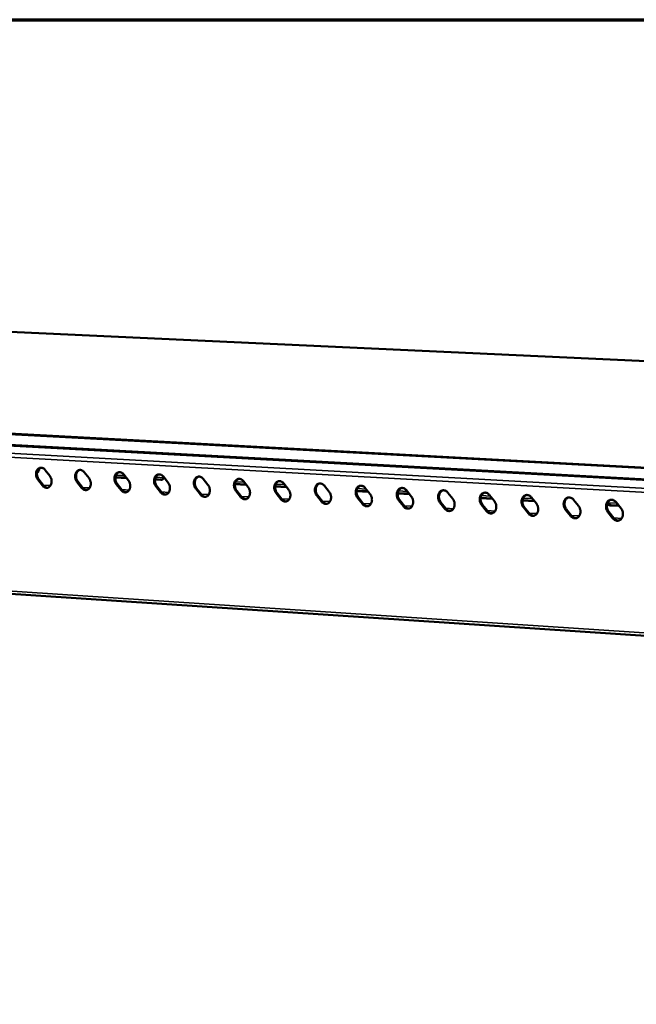
# Model space of a CAD drawing. Units: millimetres. Extents: x 65 to 5840, y 100 to 4100.
# Drawn here: x 4498 to 4796, y 3626 to 4100 of the extents above; entities that cross this region are included whole.
import ezdxf

# ---------------------------------------------------------------- set-up
doc = ezdxf.new("R2010")
doc.units = ezdxf.units.MM
doc.header["$LTSCALE"] = 20
for name, color, linetype, lineweight in [('Border (ISO)', 7, 'Continuous', 70), ('Visible (ISO)', 7, 'Continuous', 50), ('Visible Narrow (ISO)', 7, 'Continuous', 35)]:
    doc.layers.add(name, color=color, linetype=linetype, lineweight=lineweight)

# ---------------------------------------------------------------- blocks, each defined once
blk = doc.blocks.new('Borders Default Border')
at = {"layer": 'Border (ISO)', "flags": 128}
blk.add_lwpolyline([(5, 5), (5, 205), (292, 205), (292, 5), (5, 5)], dxfattribs=at)

msp = doc.modelspace()

# ---------------------------------------------------------------- linework, layer by layer
at = {"layer": 'Visible (ISO)'}
for p, q in [((5789.64, 3890.34), (4346.04, 3956.26)), ((5596, 3834.76), (4103.88, 3916.07)), ((4506.62, 3881.76), (4506.63, 3881.76)), ((4510.54, 3883.01), (4512.78, 3880.14)), ((4529.42, 3881.95), (4531.68, 3879.07)), ((4509.25, 3875.53), (4507.01, 3878.41)), ((4507.45, 3878.48), (4509.69, 3875.61)), ((4528.12, 3874.45), (4525.87, 3877.33)), ((4526.31, 3877.4), (4528.56, 3874.52)), ((4549.78, 3879.15), (4544.43, 3879.45)), ((4544.45, 3879.62), (4549.64, 3879.33)), ((4547.11, 3873.36), (4544.84, 3876.25)), ((4545.28, 3876.32), (4547.54, 3873.43)), ((4548.42, 3880.88), (4550.69, 3877.99)), ((4566.26, 3878.22), (4563.52, 3878.37)), ((4563.54, 3878.54), (4566.95, 3878.35)), ((4567.54, 3879.81), (4569.82, 3876.9)), ((4586.78, 3878.73), (4589.06, 3875.81)), ((4602.07, 3876.37), (4607.37, 3876.07)), ((4606.13, 3877.64), (4608.43, 3874.72)), ((4625.6, 3876.54), (4627.91, 3873.61)), ((4566.21, 3872.26), (4563.94, 3875.16)), ((4564.37, 3875.24), (4566.65, 3872.33)), ((4585.43, 3871.15), (4583.14, 3874.06)), ((4583.58, 3874.14), (4585.86, 3871.23)), ((4607.51, 3875.89), (4602.04, 3876.2)), ((4604.77, 3870.04), (4602.47, 3872.96)), ((4602.9, 3873.04), (4605.2, 3870.12)), ((4626.99, 3874.79), (4621.49, 3875.1)), ((4621.51, 3875.27), (4626.84, 3874.97)), ((4624.23, 3868.92), (4621.92, 3871.85)), ((4622.35, 3871.93), (4624.66, 3869)), ((4645.19, 3875.44), (4647.52, 3872.5)), ((4666.31, 3872.57), (4660.73, 3872.88)), ((4660.76, 3873.05), (4666.17, 3872.75)), ((4664.91, 3874.33), (4667.25, 3871.38)), ((4686.15, 3871.44), (4680.54, 3871.76)), ((4680.57, 3871.93), (4686.01, 3871.63)), ((4684.75, 3873.22), (4687.1, 3870.26)), ((4704.71, 3872.09), (4707.07, 3869.12)), ((4643.8, 3867.8), (4641.48, 3870.74)), ((4641.91, 3870.81), (4644.24, 3867.88)), ((4663.5, 3866.67), (4661.17, 3869.62)), ((4661.6, 3869.69), (4663.93, 3866.74)), ((4683.33, 3865.53), (4680.98, 3868.49)), ((4681.41, 3868.56), (4683.76, 3865.61)), ((4703.27, 3864.38), (4700.91, 3867.35)), ((4701.34, 3867.43), (4703.7, 3864.46)), ((4726.22, 3869.18), (4720.53, 3869.5)), ((4720.55, 3869.67), (4726.07, 3869.36)), ((4724.8, 3870.96), (4727.17, 3867.98)), ((4746.44, 3868.04), (4740.71, 3868.36)), ((4740.73, 3868.53), (4746.29, 3868.22)), ((4745.01, 3869.83), (4747.4, 3866.84)), ((4765.35, 3868.68), (4767.75, 3865.68)), ((4785.82, 3867.53), (4788.23, 3864.52)), ((4786.43, 3865.95), (4786.4, 3866.81)), ((4723.34, 3863.23), (4720.97, 3866.21)), ((4721.4, 3866.28), (4723.77, 3863.31)), ((4743.54, 3862.07), (4741.16, 3865.05)), ((4741.59, 3865.13), (4743.97, 3862.15)), ((4763.87, 3860.9), (4761.47, 3863.9)), ((4761.9, 3863.98), (4764.29, 3860.98)), ((4784.32, 3859.72), (4781.91, 3862.73)), ((4782.34, 3862.81), (4784.74, 3859.8)), ((4787.27, 3865.73), (4782.8, 3865.98)), ((4783.52, 3866.12), (4787.12, 3865.91)), ((4134.53, 3847.06), (5593.4, 3750.71))]:
    msp.add_line(p, q, dxfattribs=at)
at = {"layer": 'Visible (ISO)', "flags": 128}
for points in [[(4507.01, 3878.41, -0.030427), (4506.65, 3878.94, -0.04986), (4506.49, 3879.3, -0.01219), (4506.26, 3880.02, -0.029808), (4506.19, 3880.32, -0.03006), (4506.14, 3880.85, -0.029466), (4506.15, 3881.39, -0.033283), (4506.22, 3881.88, -0.03179), (4506.36, 3882.39, -0.039033), (4506.55, 3882.81, -0.037199), (4506.81, 3883.22, -0.04641), (4507.1, 3883.54, -0.045172), (4507.45, 3883.81, -0.052021), (4507.82, 3884, -0.05171), (4508.22, 3884.1, -0.051141), (4508.64, 3884.12, -0.051539), (4509.05, 3884.05, -0.044041), (4509.31, 3883.96, -0.020671), (4509.84, 3883.68, -0.061031), (4510.16, 3883.44, -0.042608), (4510.54, 3883.01)], [(4508.41, 3884.12, 0.043333), (4507.96, 3883.93, 0.068029), (4507.7, 3883.76, 0.021712), (4507.31, 3883.36, 0.042586), (4507.13, 3883.13, 0.034232), (4506.9, 3882.71, 0.036007), (4506.75, 3882.29, 0.029866), (4506.63, 3881.8, 0.03116), (4506.58, 3881.32, 0.0281), (4506.59, 3880.81, 0.028546), (4506.65, 3880.3, 0.028607), (4506.72, 3880.02, 0.011263), (4506.95, 3879.33, 0.048192), (4507.11, 3878.99, 0.029156), (4507.45, 3878.48)], [(4507.72, 3883.77, -0.043873), (4507.68, 3883.26, -0.061779), (4507.58, 3882.91, -0.022296), (4507.39, 3882.51, -0.027068), (4507.2, 3882.2, -0.075344), (4507, 3881.99, -0.048561), (4506.62, 3881.75)], [(4525.87, 3877.33, -0.030514), (4525.51, 3877.86, -0.049966), (4525.35, 3878.22, -0.012248), (4525.12, 3878.95, -0.029898), (4525.05, 3879.25, -0.030158), (4525, 3879.78, -0.029567), (4525.01, 3880.32, -0.033366), (4525.08, 3880.82, -0.031887), (4525.22, 3881.32, -0.039072), (4525.41, 3881.75, -0.037259), (4525.67, 3882.16, -0.046358), (4525.97, 3882.48, -0.045134), (4526.32, 3882.75, -0.051867), (4526.69, 3882.94, -0.051556), (4527.1, 3883.04, -0.050976), (4527.51, 3883.06, -0.051376), (4527.92, 3882.99, -0.043977), (4528.19, 3882.9, -0.020641), (4528.73, 3882.62, -0.061021), (4529.05, 3882.38, -0.042567), (4529.42, 3881.95)], [(4527.28, 3883.06, 0.043266), (4526.82, 3882.87, 0.067905), (4526.57, 3882.7, 0.021652), (4526.17, 3882.29, 0.042535), (4525.99, 3882.07, 0.034281), (4525.76, 3881.65, 0.036035), (4525.6, 3881.23, 0.029947), (4525.49, 3880.74, 0.031229), (4525.44, 3880.25, 0.028186), (4525.44, 3879.74, 0.02863), (4525.51, 3879.23, 0.028684), (4525.57, 3878.95, 0.01131), (4525.8, 3878.25, 0.048281), (4525.96, 3877.92, 0.029229), (4526.31, 3877.4)], [(4544.84, 3876.25, -0.030602), (4544.48, 3876.78, -0.050072), (4544.32, 3877.14, -0.012307), (4544.09, 3877.87, -0.02999), (4544.02, 3878.18, -0.030257), (4543.97, 3878.71, -0.02967), (4543.98, 3879.25, -0.03345), (4544.05, 3879.75, -0.031985), (4544.2, 3880.26, -0.03911), (4544.39, 3880.68, -0.037319), (4544.65, 3881.09, -0.046306), (4544.95, 3881.42, -0.045094), (4545.3, 3881.69, -0.051711), (4545.68, 3881.87, -0.051402), (4546.08, 3881.97, -0.05081), (4546.5, 3881.99, -0.051213), (4546.92, 3881.93, -0.043913), (4547.19, 3881.83, -0.020612), (4547.72, 3881.55, -0.06101), (4548.04, 3881.31, -0.042525), (4548.42, 3880.88)], [(4546.26, 3881.99, 0.043198), (4545.8, 3881.81, 0.067779), (4545.55, 3881.63, 0.021592), (4545.14, 3881.23, 0.042483), (4544.97, 3881, 0.034329), (4544.74, 3880.58, 0.036063), (4544.58, 3880.16, 0.030028), (4544.46, 3879.66, 0.031298), (4544.41, 3879.18, 0.028273), (4544.41, 3878.66, 0.028714), (4544.48, 3878.16, 0.028762), (4544.54, 3877.87, 0.011357), (4544.78, 3877.17, 0.04837), (4544.94, 3876.83, 0.029302), (4545.28, 3876.32)], [(4512.78, 3880.14, -0.030458), (4513.14, 3879.6, -0.049898), (4513.3, 3879.25, -0.012214), (4513.53, 3878.52, -0.02984), (4513.6, 3878.22, -0.030101), (4513.65, 3877.69, -0.029508), (4513.64, 3877.15, -0.033331), (4513.57, 3876.66, -0.031846), (4513.43, 3876.15, -0.039085), (4513.24, 3875.73, -0.03727), (4512.98, 3875.32, -0.046447), (4512.69, 3875, -0.045237), (4512.34, 3874.73, -0.05201), (4511.97, 3874.55, -0.051727), (4511.56, 3874.44, -0.051072), (4511.15, 3874.43, -0.051498), (4510.74, 3874.49, -0.043958), (4510.47, 3874.59, -0.020627), (4509.94, 3874.87, -0.060955), (4509.62, 3875.1, -0.042539), (4509.25, 3875.53)], [(4531.68, 3879.07, -0.030545), (4532.04, 3878.53, -0.050003), (4532.2, 3878.17, -0.012272), (4532.43, 3877.45, -0.029931), (4532.5, 3877.14, -0.0302), (4532.55, 3876.61, -0.02961), (4532.54, 3876.07, -0.033415), (4532.47, 3875.57, -0.031944), (4532.32, 3875.07, -0.039124), (4532.14, 3874.64, -0.03733), (4531.87, 3874.23, -0.046395), (4531.58, 3873.91, -0.045199), (4531.22, 3873.64, -0.051855), (4530.85, 3873.46, -0.051573), (4530.45, 3873.36, -0.050906), (4530.03, 3873.34, -0.051335), (4529.62, 3873.4, -0.043894), (4529.35, 3873.5, -0.020598), (4528.82, 3873.78, -0.060945), (4528.5, 3874.02, -0.042497), (4528.12, 3874.45)], [(4550.69, 3877.99, -0.030633), (4551.05, 3877.45, -0.05011), (4551.22, 3877.09, -0.01233), (4551.44, 3876.36, -0.030023), (4551.51, 3876.06, -0.030299), (4551.57, 3875.53, -0.029712), (4551.56, 3874.98, -0.033499), (4551.48, 3874.49, -0.032042), (4551.34, 3873.98, -0.039162), (4551.15, 3873.55, -0.03739), (4550.88, 3873.14, -0.046343), (4550.59, 3872.82, -0.045159), (4550.23, 3872.55, -0.051699), (4549.86, 3872.36, -0.051418), (4549.45, 3872.26, -0.050741), (4549.03, 3872.24, -0.051171), (4548.61, 3872.31, -0.04383), (4548.35, 3872.41, -0.020569), (4547.81, 3872.69, -0.060934), (4547.49, 3872.93, -0.042455), (4547.11, 3873.36)], [(4563.94, 3875.16, -0.03069), (4563.57, 3875.7, -0.050178), (4563.41, 3876.06, -0.012366), (4563.18, 3876.79, -0.030082), (4563.11, 3877.09, -0.030357), (4563.06, 3877.63, -0.029772), (4563.07, 3878.17, -0.033534), (4563.14, 3878.67, -0.032083), (4563.29, 3879.18, -0.039148), (4563.48, 3879.61, -0.037378), (4563.75, 3880.02, -0.046253), (4564.04, 3880.34, -0.045055), (4564.4, 3880.62, -0.051556), (4564.78, 3880.8, -0.051248), (4565.19, 3880.9, -0.050644), (4565.61, 3880.92, -0.051049), (4566.03, 3880.86, -0.043848), (4566.3, 3880.76, -0.020582), (4566.84, 3880.48, -0.060999), (4567.16, 3880.24, -0.042483), (4567.54, 3879.81)], [(4565.36, 3880.92, 0.043129), (4564.9, 3880.74, 0.067653), (4564.64, 3880.56, 0.02153), (4564.24, 3880.15, 0.04243), (4564.06, 3879.92, 0.034376), (4563.83, 3879.5, 0.036089), (4563.66, 3879.08, 0.03011), (4563.55, 3878.58, 0.031366), (4563.49, 3878.1, 0.02836), (4563.5, 3877.58, 0.028799), (4563.56, 3877.07, 0.028839), (4563.63, 3876.79, 0.011404), (4563.86, 3876.09, 0.04846), (4564.02, 3875.75, 0.029376), (4564.37, 3875.24)], [(4569.82, 3876.9, -0.030721), (4570.18, 3876.37, -0.050216), (4570.35, 3876.01, -0.012389), (4570.58, 3875.28, -0.030115), (4570.65, 3874.97, -0.030399), (4570.7, 3874.44, -0.029816), (4570.69, 3873.89, -0.033583), (4570.61, 3873.39, -0.032141), (4570.47, 3872.88, -0.0392), (4570.27, 3872.45, -0.037449), (4570.01, 3872.04, -0.046289), (4569.71, 3871.72, -0.045119), (4569.35, 3871.45, -0.051543), (4568.97, 3871.26, -0.051264), (4568.56, 3871.16, -0.050575), (4568.14, 3871.14, -0.051008), (4567.72, 3871.21, -0.043766), (4567.46, 3871.31, -0.020539), (4566.91, 3871.59, -0.060923), (4566.59, 3871.83, -0.042413), (4566.21, 3872.26)], [(4567.87, 3879.38, -0.051396), (4567.68, 3878.99, -0.070594), (4567.47, 3878.74, -0.027776), (4567.19, 3878.51, -0.0318), (4566.91, 3878.33, -0.081124), (4566.65, 3878.24, -0.055277), (4566.26, 3878.22)], [(4583.14, 3874.06, -0.030778), (4582.78, 3874.6, -0.050285), (4582.61, 3874.97, -0.012425), (4582.38, 3875.7, -0.030175), (4582.31, 3876.01, -0.030457), (4582.26, 3876.54, -0.029876), (4582.27, 3877.08, -0.033618), (4582.35, 3877.59, -0.032182), (4582.5, 3878.1, -0.039185), (4582.69, 3878.53, -0.037438), (4582.96, 3878.94, -0.046199), (4583.26, 3879.26, -0.045014), (4583.62, 3879.54, -0.0514), (4584, 3879.72, -0.051094), (4584.41, 3879.82, -0.050479), (4584.83, 3879.84, -0.050886), (4585.25, 3879.78, -0.043784), (4585.52, 3879.68, -0.020552), (4586.07, 3879.4, -0.060988), (4586.39, 3879.16, -0.04244), (4586.78, 3878.73)], [(4584.58, 3879.84, 0.043058), (4584.12, 3879.66, 0.067525), (4583.85, 3879.48, 0.021468), (4583.45, 3879.07, 0.042375), (4583.27, 3878.84, 0.034423), (4583.03, 3878.42, 0.036115), (4582.87, 3877.99, 0.030191), (4582.75, 3877.5, 0.031435), (4582.7, 3877.01, 0.028447), (4582.7, 3876.49, 0.028883), (4582.77, 3875.98, 0.028917), (4582.84, 3875.7, 0.011451), (4583.07, 3875, 0.048549), (4583.23, 3874.65, 0.029449), (4583.58, 3874.14)], [(4602.47, 3872.96, -0.030867), (4602.11, 3873.5, -0.050392), (4601.94, 3873.87, -0.012484), (4601.71, 3874.6, -0.030268), (4601.64, 3874.91, -0.030558), (4601.58, 3875.44, -0.02998), (4601.6, 3875.99, -0.033703), (4601.67, 3876.5, -0.032281), (4601.82, 3877.01, -0.039223), (4602.02, 3877.44, -0.037497), (4602.29, 3877.85, -0.046144), (4602.59, 3878.18, -0.044973), (4602.95, 3878.45, -0.051243), (4603.33, 3878.64, -0.050939), (4603.75, 3878.74, -0.050313), (4604.18, 3878.76, -0.050722), (4604.6, 3878.69, -0.043719), (4604.87, 3878.59, -0.020522), (4605.42, 3878.31, -0.060976), (4605.74, 3878.07, -0.042397), (4606.13, 3877.64)], [(4603.91, 3878.76, 0.042987), (4603.45, 3878.57, 0.067396), (4603.18, 3878.39, 0.021405), (4602.77, 3877.98, 0.04232), (4602.59, 3877.75, 0.034469), (4602.36, 3877.33, 0.03614), (4602.19, 3876.9, 0.030272), (4602.08, 3876.41, 0.031503), (4602.02, 3875.92, 0.028534), (4602.03, 3875.4, 0.028968), (4602.09, 3874.89, 0.028994), (4602.16, 3874.6, 0.011498), (4602.39, 3873.9, 0.048638), (4602.55, 3873.55, 0.029523), (4602.9, 3873.04)], [(4621.92, 3871.85, -0.030957), (4621.55, 3872.4, -0.0505), (4621.38, 3872.76, -0.012544), (4621.15, 3873.5, -0.030362), (4621.08, 3873.81, -0.03066), (4621.03, 3874.34, -0.030085), (4621.04, 3874.89, -0.033788), (4621.12, 3875.4, -0.03238), (4621.27, 3875.91, -0.039259), (4621.46, 3876.34, -0.037556), (4621.74, 3876.76, -0.046089), (4622.04, 3877.09, -0.044931), (4622.4, 3877.36, -0.051087), (4622.79, 3877.54, -0.050785), (4623.21, 3877.65, -0.050148), (4623.64, 3877.67, -0.050558), (4624.06, 3877.6, -0.043653), (4624.33, 3877.5, -0.020492), (4624.89, 3877.22, -0.060964), (4625.21, 3876.98, -0.042354), (4625.6, 3876.54)], [(4623.37, 3877.67, 0.042914), (4622.9, 3877.48, 0.067266), (4622.63, 3877.29, 0.021342), (4622.22, 3876.89, 0.042263), (4622.04, 3876.66, 0.034514), (4621.8, 3876.23, 0.036165), (4621.64, 3875.8, 0.030353), (4621.52, 3875.31, 0.031571), (4621.46, 3874.82, 0.028622), (4621.47, 3874.29, 0.029053), (4621.53, 3873.78, 0.029072), (4621.6, 3873.49, 0.011545), (4621.83, 3872.79, 0.048727), (4622, 3872.45, 0.029596), (4622.35, 3871.93)], [(4641.48, 3870.74, -0.031047), (4641.11, 3871.28, -0.050608), (4640.94, 3871.65, -0.012605), (4640.71, 3872.38, -0.030456), (4640.64, 3872.7, -0.030762), (4640.59, 3873.24, -0.03019), (4640.6, 3873.79, -0.033873), (4640.68, 3874.29, -0.03248), (4640.83, 3874.81, -0.039296), (4641.03, 3875.24, -0.037614), (4641.31, 3875.66, -0.046033), (4641.61, 3875.99, -0.044889), (4641.98, 3876.26, -0.05093), (4642.37, 3876.45, -0.05063), (4642.78, 3876.55, -0.049983), (4643.22, 3876.57, -0.050395), (4643.64, 3876.5, -0.043588), (4643.92, 3876.4, -0.020461), (4644.48, 3876.12, -0.060951), (4644.8, 3875.88, -0.04231), (4645.19, 3875.44)], [(4642.94, 3876.57, 0.042841), (4642.47, 3876.38, 0.067135), (4642.2, 3876.19, 0.021277), (4641.79, 3875.78, 0.042205), (4641.61, 3875.55, 0.034559), (4641.37, 3875.13, 0.036188), (4641.2, 3874.7, 0.030434), (4641.08, 3874.2, 0.031639), (4641.02, 3873.71, 0.02871), (4641.03, 3873.18, 0.029138), (4641.09, 3872.67, 0.029151), (4641.16, 3872.38, 0.011593), (4641.4, 3871.68, 0.048815), (4641.56, 3871.33, 0.02967), (4641.91, 3870.81)], [(4509.69, 3875.61, 0.038819), (4510.04, 3875.2, 0.056947), (4510.33, 3874.98, 0.017725), (4510.71, 3874.76, 0.020559), (4511.06, 3874.6, 0.066276), (4511.35, 3874.52, 0.041959), (4511.82, 3874.5)], [(4528.56, 3874.52, 0.038898), (4528.91, 3874.12, 0.057064), (4529.2, 3873.89, 0.017789), (4529.59, 3873.67, 0.0206), (4529.94, 3873.51, 0.066307), (4530.23, 3873.43, 0.042011), (4530.71, 3873.41)], [(4547.54, 3873.43, 0.038978), (4547.9, 3873.02, 0.057182), (4548.19, 3872.8, 0.017852), (4548.58, 3872.58, 0.020641), (4548.94, 3872.42, 0.066337), (4549.23, 3872.34, 0.042063), (4549.72, 3872.32)], [(4566.65, 3872.33, 0.039059), (4567, 3871.93, 0.0573), (4567.3, 3871.7, 0.017917), (4567.69, 3871.48, 0.020683), (4568.05, 3871.32, 0.066367), (4568.35, 3871.24, 0.042115), (4568.84, 3871.22)], [(4589.06, 3875.81, -0.03081), (4589.43, 3875.27, -0.050323), (4589.59, 3874.91, -0.012448), (4589.83, 3874.18, -0.030208), (4589.89, 3873.87, -0.0305), (4589.95, 3873.34, -0.029919), (4589.94, 3872.79, -0.033667), (4589.86, 3872.29, -0.032239), (4589.71, 3871.78, -0.039237), (4589.52, 3871.35, -0.037509), (4589.25, 3870.93, -0.046235), (4588.95, 3870.61, -0.045078), (4588.59, 3870.34, -0.051387), (4588.21, 3870.16, -0.051109), (4587.8, 3870.05, -0.05041), (4587.37, 3870.03, -0.050845), (4586.95, 3870.1, -0.043702), (4586.68, 3870.2, -0.020509), (4586.14, 3870.48, -0.060911), (4585.81, 3870.72, -0.042371), (4585.43, 3871.15)], [(4608.43, 3874.72, -0.030899), (4608.79, 3874.18, -0.050431), (4608.96, 3873.81, -0.012508), (4609.19, 3873.08, -0.030302), (4609.26, 3872.77, -0.030601), (4609.32, 3872.23, -0.030024), (4609.3, 3871.68, -0.033752), (4609.23, 3871.18, -0.032339), (4609.08, 3870.67, -0.039274), (4608.88, 3870.24, -0.037568), (4608.61, 3869.82, -0.04618), (4608.31, 3869.5, -0.045037), (4607.95, 3869.22, -0.051231), (4607.56, 3869.04, -0.050955), (4607.15, 3868.94, -0.050245), (4606.72, 3868.92, -0.050681), (4606.3, 3868.99, -0.043637), (4606.03, 3869.08, -0.020479), (4605.48, 3869.37, -0.0609), (4605.15, 3869.61, -0.042328), (4604.77, 3870.04)], [(4627.91, 3873.61, -0.030989), (4628.28, 3873.07, -0.050539), (4628.45, 3872.7, -0.012568), (4628.68, 3871.97, -0.030396), (4628.75, 3871.66, -0.030703), (4628.8, 3871.12, -0.030129), (4628.79, 3870.57, -0.033837), (4628.71, 3870.06, -0.032438), (4628.56, 3869.55, -0.039311), (4628.37, 3869.12, -0.037627), (4628.09, 3868.7, -0.046124), (4627.79, 3868.38, -0.044995), (4627.42, 3868.1, -0.051074), (4627.04, 3867.92, -0.0508), (4626.62, 3867.81, -0.05008), (4626.19, 3867.8, -0.050518), (4625.77, 3867.86, -0.043572), (4625.49, 3867.96, -0.020449), (4624.94, 3868.25, -0.060887), (4624.61, 3868.49, -0.042285), (4624.23, 3868.92)], [(4647.52, 3872.5, -0.031079), (4647.89, 3871.96, -0.050647), (4648.06, 3871.59, -0.012629), (4648.29, 3870.85, -0.03049), (4648.36, 3870.54, -0.030805), (4648.41, 3870, -0.030235), (4648.4, 3869.45, -0.033922), (4648.32, 3868.94, -0.032538), (4648.17, 3868.43, -0.039347), (4647.97, 3867.99, -0.037685), (4647.69, 3867.58, -0.046068), (4647.39, 3867.25, -0.044952), (4647.02, 3866.98, -0.050916), (4646.63, 3866.79, -0.050645), (4646.21, 3866.69, -0.049915), (4645.78, 3866.67, -0.050354), (4645.35, 3866.74, -0.043507), (4645.08, 3866.83, -0.020418), (4644.52, 3867.12, -0.060875), (4644.19, 3867.36, -0.042241), (4643.8, 3867.8)], [(4661.17, 3869.62, -0.031137), (4660.8, 3870.16, -0.050717), (4660.63, 3870.53, -0.012666), (4660.4, 3871.27, -0.030551), (4660.33, 3871.58, -0.030865), (4660.27, 3872.12, -0.030297), (4660.29, 3872.67, -0.033958), (4660.37, 3873.18, -0.03258), (4660.52, 3873.7, -0.039332), (4660.72, 3874.13, -0.037672), (4661, 3874.55, -0.045976), (4661.3, 3874.88, -0.044846), (4661.67, 3875.15, -0.050773), (4662.06, 3875.34, -0.050475), (4662.49, 3875.45, -0.049817), (4662.92, 3875.46, -0.050231), (4663.35, 3875.4, -0.043522), (4663.63, 3875.3, -0.020431), (4664.19, 3875.01, -0.060938), (4664.52, 3874.77, -0.042266), (4664.91, 3874.33)], [(4662.64, 3875.46, 0.042766), (4662.16, 3875.27, 0.067003), (4661.89, 3875.09, 0.021212), (4661.48, 3874.68, 0.042146), (4661.29, 3874.44, 0.034603), (4661.05, 3874.02, 0.036211), (4660.89, 3873.59, 0.030515), (4660.76, 3873.09, 0.031706), (4660.71, 3872.6, 0.028798), (4660.71, 3872.07, 0.029223), (4660.78, 3871.55, 0.029229), (4660.85, 3871.27, 0.01164), (4661.08, 3870.56, 0.048904), (4661.25, 3870.21, 0.029744), (4661.6, 3869.69)], [(4680.98, 3868.49, -0.031229), (4680.61, 3869.03, -0.050826), (4680.44, 3869.4, -0.012727), (4680.2, 3870.14, -0.030647), (4680.13, 3870.46, -0.030969), (4680.08, 3871, -0.030403), (4680.1, 3871.55, -0.034044), (4680.18, 3872.06, -0.032681), (4680.33, 3872.58, -0.039367), (4680.53, 3873.02, -0.03773), (4680.81, 3873.44, -0.045918), (4681.12, 3873.77, -0.044802), (4681.49, 3874.04, -0.050615), (4681.88, 3874.23, -0.05032), (4682.31, 3874.33, -0.049652), (4682.75, 3874.35, -0.050067), (4683.18, 3874.28, -0.043456), (4683.46, 3874.18, -0.0204), (4684.02, 3873.9, -0.060925), (4684.35, 3873.66, -0.042222), (4684.75, 3873.22)], [(4682.45, 3874.35, 0.04269), (4681.98, 3874.16, 0.066869), (4681.71, 3873.97, 0.021147), (4681.29, 3873.56, 0.042086), (4681.1, 3873.33, 0.034646), (4680.86, 3872.9, 0.036233), (4680.69, 3872.47, 0.030596), (4680.57, 3871.97, 0.031774), (4680.51, 3871.47, 0.028886), (4680.52, 3870.95, 0.029308), (4680.58, 3870.43, 0.029307), (4680.65, 3870.14, 0.011688), (4680.89, 3869.43, 0.048993), (4681.05, 3869.08, 0.029818), (4681.41, 3868.56)], [(4700.91, 3867.35, -0.03132), (4700.54, 3867.9, -0.050935), (4700.37, 3868.27, -0.012788), (4700.13, 3869.01, -0.030743), (4700.06, 3869.33, -0.031073), (4700.01, 3869.87, -0.030511), (4700.03, 3870.43, -0.034129), (4700.11, 3870.94, -0.032782), (4700.26, 3871.46, -0.039403), (4700.47, 3871.89, -0.037787), (4700.75, 3872.32, -0.04586), (4701.06, 3872.65, -0.044758), (4701.43, 3872.92, -0.050457), (4701.83, 3873.11, -0.050165), (4702.26, 3873.21, -0.049487), (4702.7, 3873.23, -0.049903), (4703.13, 3873.17, -0.04339), (4703.41, 3873.07, -0.020368), (4703.98, 3872.78, -0.060911), (4704.31, 3872.53, -0.042177), (4704.71, 3872.09)], [(4702.4, 3873.23, 0.042614), (4701.92, 3873.04, 0.066734), (4701.65, 3872.85, 0.02108), (4701.22, 3872.44, 0.042024), (4701.04, 3872.2, 0.034689), (4700.8, 3871.78, 0.036255), (4700.63, 3871.34, 0.030676), (4700.5, 3870.84, 0.031841), (4700.44, 3870.35, 0.028975), (4700.45, 3869.82, 0.029394), (4700.51, 3869.3, 0.029386), (4700.58, 3869.01, 0.011735), (4700.82, 3868.3, 0.049081), (4700.99, 3867.95, 0.029892), (4701.34, 3867.43)], [(4720.97, 3866.21, -0.031412), (4720.6, 3866.75, -0.051046), (4720.43, 3867.13, -0.012851), (4720.19, 3867.87, -0.03084), (4720.12, 3868.19, -0.031178), (4720.07, 3868.73, -0.030619), (4720.08, 3869.29, -0.034215), (4720.16, 3869.81, -0.032883), (4720.32, 3870.32, -0.039437), (4720.53, 3870.77, -0.037844), (4720.81, 3871.19, -0.0458), (4721.12, 3871.52, -0.044712), (4721.5, 3871.79, -0.050299), (4721.9, 3871.98, -0.05001), (4722.33, 3872.09, -0.049323), (4722.77, 3872.11, -0.049739), (4723.21, 3872.04, -0.043323), (4723.49, 3871.94, -0.020337), (4724.06, 3871.65, -0.060897), (4724.4, 3871.41, -0.042132), (4724.8, 3870.96)], [(4722.46, 3872.1, 0.042536), (4721.98, 3871.91, 0.066598), (4721.71, 3871.72, 0.021013), (4721.28, 3871.31, 0.041961), (4721.1, 3871.07, 0.03473), (4720.85, 3870.65, 0.036275), (4720.68, 3870.21, 0.030757), (4720.56, 3869.71, 0.031908), (4720.5, 3869.21, 0.029063), (4720.5, 3868.68, 0.029479), (4720.57, 3868.16, 0.029464), (4720.64, 3867.87, 0.011783), (4720.88, 3867.16, 0.04917), (4721.04, 3866.81, 0.029966), (4721.4, 3866.28)], [(4585.86, 3871.23, 0.039139), (4586.23, 3870.82, 0.057419), (4586.52, 3870.59, 0.017981), (4586.92, 3870.37, 0.020724), (4587.28, 3870.21, 0.066397), (4587.58, 3870.13, 0.042168), (4588.07, 3870.11)], [(4605.2, 3870.12, 0.03922), (4605.57, 3869.71, 0.057538), (4605.87, 3869.48, 0.018046), (4606.27, 3869.26, 0.020766), (4606.63, 3869.09, 0.066428), (4606.93, 3869.01, 0.04222), (4607.43, 3869)], [(4624.66, 3869, 0.039302), (4625.03, 3868.59, 0.057658), (4625.33, 3868.36, 0.018112), (4625.73, 3868.13, 0.020808), (4626.1, 3867.97, 0.066458), (4626.41, 3867.89, 0.042273), (4626.9, 3867.88)], [(4644.24, 3867.88, 0.039384), (4644.61, 3867.46, 0.057779), (4644.91, 3867.23, 0.018178), (4645.32, 3867.01, 0.02085), (4645.69, 3866.84, 0.066488), (4646, 3866.76, 0.042325), (4646.5, 3866.75)], [(4667.25, 3871.38, -0.03117), (4667.62, 3870.84, -0.050756), (4667.79, 3870.47, -0.01269), (4668.02, 3869.73, -0.030586), (4668.09, 3869.41, -0.030908), (4668.14, 3868.87, -0.030341), (4668.13, 3868.32, -0.034008), (4668.05, 3867.81, -0.032639), (4667.9, 3867.3, -0.039383), (4667.7, 3866.86, -0.037743), (4667.42, 3866.44, -0.04601), (4667.11, 3866.11, -0.044908), (4666.74, 3865.84, -0.050759), (4666.35, 3865.65, -0.05049), (4665.93, 3865.55, -0.04975), (4665.49, 3865.53, -0.050191), (4665.06, 3865.6, -0.043441), (4664.78, 3865.7, -0.020388), (4664.23, 3865.98, -0.060862), (4663.9, 3866.23, -0.042197), (4663.5, 3866.67)], [(4687.1, 3870.26, -0.031261), (4687.47, 3869.71, -0.050865), (4687.64, 3869.34, -0.012751), (4687.87, 3868.6, -0.030682), (4687.94, 3868.28, -0.031012), (4688, 3867.74, -0.030448), (4687.98, 3867.19, -0.034094), (4687.9, 3866.68, -0.03274), (4687.75, 3866.16, -0.039419), (4687.54, 3865.72, -0.037801), (4687.26, 3865.3, -0.045952), (4686.95, 3864.97, -0.044864), (4686.58, 3864.7, -0.050601), (4686.19, 3864.51, -0.050335), (4685.76, 3864.41, -0.049585), (4685.32, 3864.39, -0.050027), (4684.89, 3864.46, -0.043375), (4684.61, 3864.56, -0.020357), (4684.05, 3864.84, -0.060849), (4683.72, 3865.09, -0.042153), (4683.33, 3865.53)], [(4707.07, 3869.12, -0.031353), (4707.44, 3868.58, -0.050975), (4707.62, 3868.21, -0.012813), (4707.85, 3867.46, -0.030778), (4707.92, 3867.14, -0.031116), (4707.97, 3866.6, -0.030556), (4707.96, 3866.04, -0.03418), (4707.88, 3865.53, -0.032841), (4707.72, 3865.01, -0.039454), (4707.52, 3864.57, -0.037858), (4707.24, 3864.15, -0.045893), (4706.92, 3863.82, -0.044819), (4706.55, 3863.55, -0.050443), (4706.15, 3863.36, -0.050179), (4705.72, 3863.26, -0.04942), (4705.28, 3863.24, -0.049863), (4704.85, 3863.31, -0.043309), (4704.57, 3863.41, -0.020325), (4704, 3863.7, -0.060835), (4703.67, 3863.94, -0.042109), (4703.27, 3864.38)], [(4727.17, 3867.98, -0.031445), (4727.55, 3867.43, -0.051085), (4727.72, 3867.06, -0.012876), (4727.95, 3866.32, -0.030875), (4728.03, 3866, -0.031221), (4728.08, 3865.45, -0.030665), (4728.06, 3864.89, -0.034266), (4727.98, 3864.38, -0.032942), (4727.82, 3863.86, -0.039489), (4727.62, 3863.42, -0.037916), (4727.33, 3863, -0.045834), (4727.02, 3862.67, -0.044774), (4726.64, 3862.39, -0.050284), (4726.24, 3862.2, -0.050024), (4725.81, 3862.1, -0.049255), (4725.36, 3862.08, -0.049699), (4724.93, 3862.15, -0.043243), (4724.65, 3862.25, -0.020294), (4724.08, 3862.54, -0.060821), (4723.74, 3862.78, -0.042064), (4723.34, 3863.23)], [(4741.16, 3865.05, -0.031505), (4740.78, 3865.6, -0.051156), (4740.61, 3865.98, -0.012913), (4740.37, 3866.73, -0.030938), (4740.3, 3867.04, -0.031283), (4740.25, 3867.59, -0.030729), (4740.27, 3868.15, -0.034302), (4740.35, 3868.67, -0.032985), (4740.51, 3869.19, -0.039472), (4740.71, 3869.63, -0.037901), (4741, 3870.05, -0.04574), (4741.32, 3870.38, -0.044667), (4741.7, 3870.66, -0.05014), (4742.1, 3870.85, -0.049854), (4742.53, 3870.96, -0.049158), (4742.98, 3870.97, -0.049575), (4743.42, 3870.91, -0.043256), (4743.7, 3870.8, -0.020305), (4744.27, 3870.52, -0.060882), (4744.61, 3870.27, -0.042087), (4745.01, 3869.83)], [(4742.66, 3870.97, 0.042457), (4742.17, 3870.78, 0.06646), (4741.9, 3870.59, 0.020945), (4741.47, 3870.17, 0.041897), (4741.28, 3869.94, 0.034771), (4741.04, 3869.51, 0.036295), (4740.86, 3869.07, 0.030837), (4740.74, 3868.57, 0.031975), (4740.68, 3868.07, 0.029152), (4740.68, 3867.53, 0.029565), (4740.75, 3867.01, 0.029543), (4740.82, 3866.72, 0.01183), (4741.06, 3866.01, 0.049258), (4741.22, 3865.66, 0.03004), (4741.59, 3865.13)], [(4747.4, 3866.84, -0.031538), (4747.77, 3866.29, -0.051196), (4747.95, 3865.91, -0.012938), (4748.18, 3865.17, -0.030973), (4748.26, 3864.85, -0.031327), (4748.31, 3864.3, -0.030775), (4748.29, 3863.74, -0.034352), (4748.21, 3863.22, -0.033044), (4748.05, 3862.7, -0.039523), (4747.84, 3862.26, -0.037972), (4747.55, 3861.84, -0.045773), (4747.24, 3861.5, -0.044727), (4746.86, 3861.23, -0.050125), (4746.46, 3861.04, -0.049868), (4746.02, 3860.94, -0.049091), (4745.57, 3860.92, -0.049535), (4745.13, 3860.99, -0.043176), (4744.85, 3861.09, -0.020262), (4744.28, 3861.38, -0.060806), (4743.94, 3861.62, -0.042018), (4743.54, 3862.07)], [(4761.47, 3863.9, -0.031598), (4761.09, 3864.45, -0.051267), (4760.92, 3864.82, -0.012976), (4760.68, 3865.57, -0.031036), (4760.61, 3865.89, -0.031389), (4760.56, 3866.44, -0.030838), (4760.58, 3867, -0.034388), (4760.66, 3867.52, -0.033087), (4760.82, 3868.04, -0.039506), (4761.03, 3868.49, -0.037958), (4761.31, 3868.91, -0.045679), (4761.63, 3869.24, -0.04462), (4762.02, 3869.52, -0.049981), (4762.42, 3869.71, -0.049699), (4762.86, 3869.82, -0.048993), (4763.31, 3869.83, -0.04941), (4763.75, 3869.76, -0.043189), (4764.03, 3869.66, -0.020273), (4764.61, 3869.37, -0.060867), (4764.95, 3869.13, -0.042041), (4765.35, 3868.68)], [(4762.98, 3869.83, 0.042377), (4762.49, 3869.63, 0.066322), (4762.22, 3869.45, 0.020876), (4761.78, 3869.03, 0.041832), (4761.6, 3868.79, 0.034811), (4761.35, 3868.36, 0.036313), (4761.17, 3867.92, 0.030918), (4761.05, 3867.42, 0.032041), (4760.99, 3866.92, 0.029241), (4760.99, 3866.38, 0.029651), (4761.05, 3865.86, 0.029622), (4761.13, 3865.57, 0.011878), (4761.37, 3864.85, 0.049346), (4761.53, 3864.5, 0.030114), (4761.9, 3863.98)], [(4781.91, 3862.73, -0.031692), (4781.53, 3863.28, -0.051379), (4781.36, 3863.66, -0.01304), (4781.12, 3864.41, -0.031135), (4781.05, 3864.73, -0.031496), (4781, 3865.28, -0.030949), (4781.01, 3865.85, -0.034475), (4781.1, 3866.37, -0.033189), (4781.26, 3866.89, -0.039539), (4781.47, 3867.33, -0.038014), (4781.76, 3867.76, -0.045618), (4782.08, 3868.09, -0.044573), (4782.47, 3868.37, -0.049822), (4782.87, 3868.56, -0.049543), (4783.31, 3868.67, -0.048828), (4783.76, 3868.69, -0.049246), (4784.21, 3868.62, -0.043121), (4784.5, 3868.52, -0.020241), (4785.08, 3868.23, -0.060852), (4785.41, 3867.98, -0.041995), (4785.82, 3867.53)], [(4783.43, 3868.68, 0.042295), (4782.94, 3868.49, 0.066182), (4782.66, 3868.3, 0.020806), (4782.23, 3867.88, 0.041766), (4782.04, 3867.64, 0.034851), (4781.79, 3867.21, 0.036331), (4781.61, 3866.77, 0.030998), (4781.49, 3866.26, 0.032108), (4781.43, 3865.76, 0.02933), (4781.43, 3865.22, 0.029737), (4781.49, 3864.7, 0.029701), (4781.56, 3864.41, 0.011926), (4781.8, 3863.69, 0.049434), (4781.97, 3863.34, 0.030187), (4782.34, 3862.81)], [(4781.82, 3867.28, 0.03952), (4782.08, 3866.9, 0.057926), (4782.29, 3866.68, 0.018476), (4782.6, 3866.46, 0.021264), (4782.88, 3866.28, 0.066882), (4783.12, 3866.18, 0.042535), (4783.52, 3866.12)], [(4663.93, 3866.74, 0.039466), (4664.31, 3866.32, 0.0579), (4664.61, 3866.09, 0.018244), (4665.02, 3865.87, 0.020892), (4665.4, 3865.7, 0.066518), (4665.71, 3865.63, 0.042378), (4666.22, 3865.61)], [(4683.76, 3865.61, 0.039549), (4684.13, 3865.18, 0.058023), (4684.44, 3864.95, 0.018311), (4684.85, 3864.73, 0.020935), (4685.23, 3864.56, 0.066548), (4685.55, 3864.48, 0.042431), (4686.06, 3864.47)], [(4703.7, 3864.46, 0.039632), (4704.08, 3864.04, 0.058145), (4704.39, 3863.8, 0.018379), (4704.81, 3863.58, 0.020978), (4705.19, 3863.41, 0.066578), (4705.51, 3863.33, 0.042485), (4706.02, 3863.32)], [(4723.77, 3863.31, 0.039715), (4724.15, 3862.88, 0.058269), (4724.47, 3862.64, 0.018447), (4724.89, 3862.42, 0.021021), (4725.27, 3862.25, 0.066609), (4725.6, 3862.17, 0.042538), (4726.11, 3862.16)], [(4743.97, 3862.15, 0.039799), (4744.35, 3861.72, 0.058393), (4744.67, 3861.48, 0.018515), (4745.09, 3861.26, 0.021064), (4745.48, 3861.09, 0.066639), (4745.81, 3861.01, 0.042592), (4746.33, 3861)], [(4767.75, 3865.68, -0.031631), (4768.13, 3865.13, -0.051307), (4768.3, 3864.76, -0.013002), (4768.54, 3864.01, -0.031072), (4768.61, 3863.68, -0.031434), (4768.66, 3863.14, -0.030885), (4768.65, 3862.57, -0.034439), (4768.56, 3862.06, -0.033147), (4768.4, 3861.54, -0.039557), (4768.19, 3861.09, -0.038029), (4767.91, 3860.67, -0.045712), (4767.59, 3860.33, -0.04468), (4767.2, 3860.06, -0.049966), (4766.8, 3859.87, -0.049712), (4766.36, 3859.76, -0.048926), (4765.91, 3859.75, -0.049371), (4765.47, 3859.81, -0.043109), (4765.18, 3859.92, -0.02023), (4764.61, 3860.21, -0.060791), (4764.27, 3860.45, -0.041973), (4763.87, 3860.9)], [(4782.8, 3865.98, -0.043101), (4782.46, 3866.04, -0.043101), (4782.15, 3866.15, -0.046239), (4781.83, 3866.33, -0.046239), (4781.55, 3866.56)], [(4788.23, 3864.52, -0.031725), (4788.61, 3863.97, -0.051419), (4788.79, 3863.59, -0.013065), (4789.03, 3862.84, -0.031171), (4789.1, 3862.52, -0.031541), (4789.15, 3861.97, -0.030996), (4789.13, 3861.4, -0.034526), (4789.05, 3860.88, -0.033249), (4788.89, 3860.36, -0.039591), (4788.67, 3859.91, -0.038085), (4788.38, 3859.49, -0.04565), (4788.06, 3859.16, -0.044633), (4787.68, 3858.88, -0.049807), (4787.27, 3858.69, -0.049556), (4786.83, 3858.58, -0.048762), (4786.38, 3858.57, -0.049207), (4785.93, 3858.64, -0.043042), (4785.64, 3858.74, -0.020198), (4785.07, 3859.03, -0.060776), (4784.73, 3859.28, -0.041927), (4784.32, 3859.72)], [(4764.29, 3860.98, 0.039884), (4764.68, 3860.55, 0.058518), (4765, 3860.31, 0.018585), (4765.43, 3860.08, 0.021108), (4765.82, 3859.91, 0.066669), (4766.15, 3859.84, 0.042646), (4766.68, 3859.83)], [(4784.74, 3859.8, 0.039969), (4785.14, 3859.37, 0.058643), (4785.46, 3859.13, 0.018654), (4785.89, 3858.9, 0.021152), (4786.29, 3858.73, 0.0667), (4786.62, 3858.66, 0.0427), (4787.15, 3858.65)]]:
    msp.add_lwpolyline(points, format="xyb", dxfattribs=at)
at = {"layer": 'Visible Narrow (ISO)'}
for p, q in [((4346.01, 3956.26), (5789.62, 3890.34)), ((4103.32, 3921.09), (5595.78, 3841.04)), ((5596.05, 3841.69), (4103.62, 3921.59)), ((5595.77, 3835.28), (4103.58, 3916.49)), ((5600.43, 3830.02), (4131.16, 3910.99)), ((5599.84, 3827.83), (4130.14, 3909.27)), ((4507.49, 3882.68), (4506.9, 3882.71)), ((4507.01, 3878.41), (4507.45, 3878.48)), ((4525.87, 3877.33), (4526.31, 3877.4)), ((4548.84, 3880.35), (4544.74, 3880.58)), ((4544.84, 3876.25), (4545.28, 3876.32)), ((4567.83, 3879.28), (4563.83, 3879.5)), ((4566.26, 3878.22), (4566.9, 3878.33)), ((4606.55, 3877.1), (4602.36, 3877.33)), ((4509.25, 3875.53), (4509.69, 3875.61)), ((4509.59, 3875.73), (4513.13, 3875.53)), ((4528.12, 3874.45), (4528.56, 3874.52)), ((4528.46, 3874.65), (4532.02, 3874.44)), ((4547.11, 3873.36), (4547.54, 3873.43)), ((4547.44, 3873.56), (4551.03, 3873.35)), ((4563.94, 3875.16), (4564.37, 3875.24)), ((4566.21, 3872.26), (4566.65, 3872.33)), ((4566.55, 3872.46), (4570.16, 3872.25)), ((4583.14, 3874.06), (4583.58, 3874.14)), ((4602.47, 3872.96), (4602.9, 3873.04)), ((4626.03, 3876), (4621.81, 3876.24)), ((4621.92, 3871.85), (4622.35, 3871.93)), ((4665.34, 3873.79), (4661.06, 3874.03)), ((4685.18, 3872.67), (4680.87, 3872.91)), ((4585.43, 3871.15), (4585.86, 3871.23)), ((4585.76, 3871.36), (4589.4, 3871.15)), ((4604.77, 3870.04), (4605.2, 3870.12)), ((4605.1, 3870.25), (4608.76, 3870.04)), ((4624.23, 3868.92), (4624.66, 3869)), ((4624.56, 3869.13), (4628.25, 3868.92)), ((4641.48, 3870.74), (4641.91, 3870.81)), ((4643.8, 3867.8), (4644.24, 3867.88)), ((4644.13, 3868.01), (4647.85, 3867.79)), ((4661.17, 3869.62), (4661.6, 3869.69)), ((4663.83, 3866.87), (4667.57, 3866.66)), ((4680.98, 3868.49), (4681.41, 3868.56)), ((4700.91, 3867.35), (4701.34, 3867.43)), ((4725.24, 3870.41), (4720.86, 3870.66)), ((4745.45, 3869.27), (4741.04, 3869.52)), ((4786.27, 3866.97), (4781.86, 3867.22)), ((4663.5, 3866.67), (4663.93, 3866.74)), ((4683.33, 3865.53), (4683.76, 3865.61)), ((4683.65, 3865.74), (4687.42, 3865.52)), ((4703.27, 3864.38), (4703.7, 3864.46)), ((4703.6, 3864.59), (4707.39, 3864.37)), ((4720.97, 3866.21), (4721.4, 3866.28)), ((4723.34, 3863.23), (4723.77, 3863.31)), ((4723.67, 3863.44), (4727.49, 3863.22)), ((4741.16, 3865.05), (4741.59, 3865.13)), ((4743.54, 3862.07), (4743.97, 3862.15)), ((4743.86, 3862.28), (4747.72, 3862.06)), ((4761.47, 3863.9), (4761.9, 3863.98)), ((4781.91, 3862.73), (4782.34, 3862.81)), ((4782.8, 3865.98), (4783.52, 3866.12)), ((4763.87, 3860.9), (4764.29, 3860.98)), ((4764.19, 3861.11), (4768.07, 3860.89)), ((4784.32, 3859.72), (4784.74, 3859.8)), ((4784.64, 3859.94), (4788.55, 3859.71)), ((5593.54, 3752.35), (4133.52, 3848.44))]:
    msp.add_line(p, q, dxfattribs=at)

# ---------------------------------------------------------------- block references
at = {"xscale": 20, "yscale": 20, "zscale": 20}
msp.add_blockref('Borders Default Border', (0, 0), dxfattribs=at)

doc.saveas('drawing.dxf')
